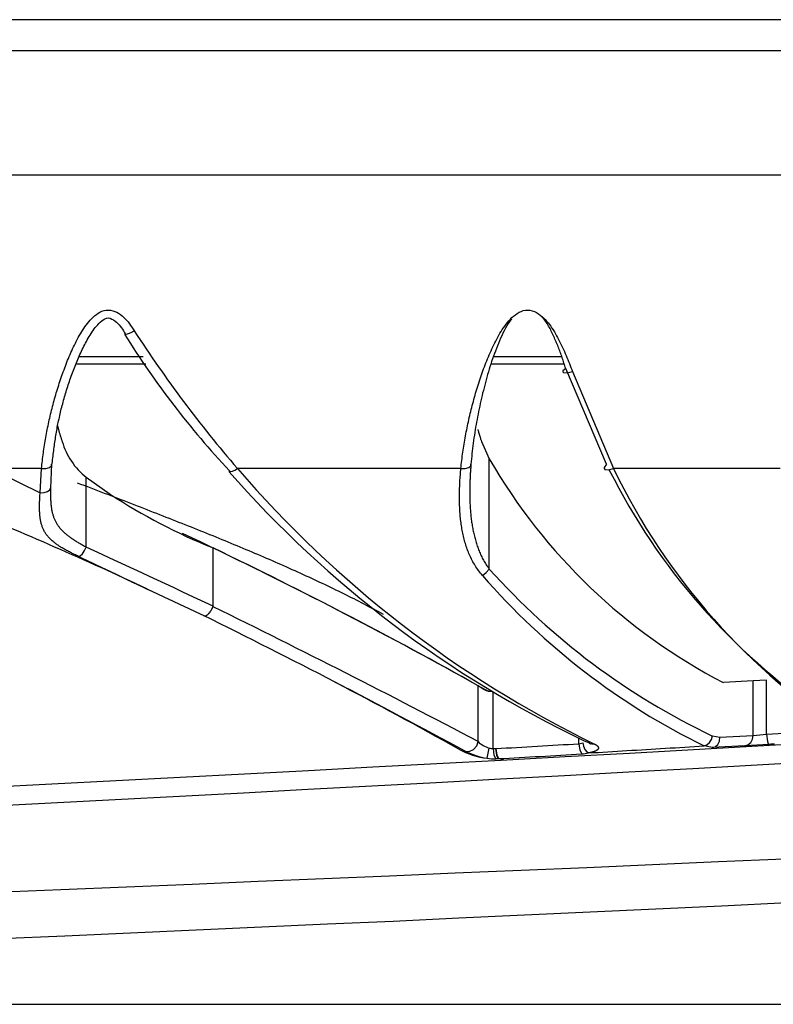
# Model space of a CAD drawing. Extents: x 42 to 377, y 46 to 396.
# Drawn here: x 95 to 110, y 46 to 65 of the extents above; entities that cross this region are included whole.
import ezdxf

# ---------------------------------------------------------------- set-up
doc = ezdxf.new("R2010")
doc.units = 0
doc.header["$MEASUREMENT"] = 0
for name, color, linetype in [('DEFAULT', 7, 'CONTINUOUS'), ('TANGENTE', 7, 'CONTINUOUS'), ('VISIBILE', 7, 'CONTINUOUS')]:
    doc.layers.add(name, color=color, linetype=linetype)

# ---------------------------------------------------------------- blocks, each defined once
blk = doc.blocks.new('SE')
at = {"layer": 'TANGENTE', "color": 7, "linetype": 'Continuous'}
for p, q in [((305.625, 65.247), (88.375, 65.247)), ((305.727, 62.225), (88.273, 62.225)), ((97.487, 58.547), (96.145, 58.547)), ((105.621, 58.55), (104.199, 58.55)), ((105.783, 58.405), (106.581, 56.52)), ((104.166, 54.566), (104.166, 56.711)), ((94.459, 56.52), (95.43, 56.046)), ((95.458, 56.52), (94.459, 56.52)), ((95.43, 56.046), (95.458, 56.52)), ((103.614, 56.52), (99.266, 56.52)), ((109.822, 56.52), (106.581, 56.52)), ((96.326, 54.993), (96.326, 56.351)), ((98.791, 53.832), (98.793, 53.831)), ((103.947, 51.21), (103.947, 52.297)), ((109.296, 51.328), (109.296, 52.389)), ((109.557, 51.354), (109.557, 52.404)), ((104.242, 51.074), (104.242, 52.183)), ((108.509, 51.319), (108.652, 51.293)), ((108.652, 51.293), (109.296, 51.328)), ((109.296, 51.328), (109.557, 51.354)), ((109.557, 51.354), (110.938, 51.431)), ((105.907, 51.169), (105.907, 51.268)), ((105.907, 51.169), (105.983, 51.184)), ((104.242, 51.074), (104.286, 51.075)), ((104.286, 51.075), (104.293, 51.076)), ((104.341, 50.877), (104.291, 50.876)), ((104.349, 50.878), (104.341, 50.877))]:
    blk.add_line(p, q, dxfattribs=at)
for points in [[(95.458, 56.52), (95.462, 56.558), (95.466, 56.595), (95.47, 56.633), (95.474, 56.671), (95.478, 56.709), (95.483, 56.747), (95.488, 56.785), (95.493, 56.822), (95.498, 56.86), (95.503, 56.898), (95.509, 56.936), (95.515, 56.973), (95.521, 57.011), (95.527, 57.049), (95.533, 57.087), (95.54, 57.124), (95.547, 57.162), (95.553, 57.2), (95.561, 57.238), (95.568, 57.275), (95.575, 57.313), (95.583, 57.351), (95.591, 57.388), (95.599, 57.426), (95.607, 57.464), (95.616, 57.501), (95.625, 57.539), (95.633, 57.576), (95.643, 57.614), (95.652, 57.652), (95.661, 57.689), (95.671, 57.727), (95.681, 57.764), (95.691, 57.802), (95.701, 57.84), (95.712, 57.877), (95.722, 57.915), (95.733, 57.952), (95.744, 57.99), (95.756, 58.027), (95.767, 58.064), (95.779, 58.102), (95.791, 58.139), (95.803, 58.177), (95.815, 58.214), (95.828, 58.252), (95.841, 58.289), (95.854, 58.326), (95.867, 58.364), (95.88, 58.401), (95.894, 58.438), (95.908, 58.475), (95.922, 58.513), (95.936, 58.55), (95.951, 58.587), (95.965, 58.624), (95.981, 58.662), (95.996, 58.699), (96.012, 58.736), (96.028, 58.773), (96.045, 58.81), (96.061, 58.847), (96.079, 58.883), (96.096, 58.92), (96.115, 58.956), (96.133, 58.993), (96.152, 59.029), (96.171, 59.065), (96.191, 59.101), (96.212, 59.136), (96.233, 59.172), (96.254, 59.206), (96.277, 59.24), (96.3, 59.274), (96.324, 59.307), (96.349, 59.34), (96.375, 59.371), (96.401, 59.402), (96.429, 59.432), (96.459, 59.462), (96.49, 59.489), (96.523, 59.515), (96.557, 59.539), (96.594, 59.56), (96.632, 59.577), (96.673, 59.59), (96.714, 59.597), (96.757, 59.6), (96.799, 59.597), (96.841, 59.589), (96.881, 59.576), (96.92, 59.558), (96.956, 59.538), (96.99, 59.515), (97.023, 59.489), (97.054, 59.462), (97.084, 59.433), (97.112, 59.402), (97.139, 59.37), (97.165, 59.336), (97.19, 59.302), (97.214, 59.267), (97.237, 59.232), (97.26, 59.197)], [(103.614, 56.52), (103.618, 56.559), (103.622, 56.599), (103.626, 56.639), (103.631, 56.678), (103.636, 56.718), (103.641, 56.757), (103.646, 56.797), (103.651, 56.836), (103.657, 56.876), (103.663, 56.915), (103.669, 56.955), (103.675, 56.995), (103.682, 57.034), (103.689, 57.074), (103.696, 57.113), (103.703, 57.153), (103.71, 57.192), (103.718, 57.232), (103.726, 57.272), (103.734, 57.311), (103.742, 57.351), (103.75, 57.39), (103.759, 57.43), (103.768, 57.469), (103.777, 57.509), (103.786, 57.548), (103.795, 57.588), (103.805, 57.628), (103.815, 57.667), (103.825, 57.707), (103.835, 57.746), (103.845, 57.786), (103.856, 57.825), (103.867, 57.865), (103.878, 57.905), (103.889, 57.944), (103.9, 57.984), (103.912, 58.024), (103.924, 58.063), (103.936, 58.103), (103.948, 58.143), (103.96, 58.182), (103.973, 58.222), (103.986, 58.261), (104, 58.301), (104.013, 58.34), (104.027, 58.38), (104.041, 58.419), (104.056, 58.458), (104.07, 58.497), (104.085, 58.536), (104.101, 58.576), (104.117, 58.615), (104.132, 58.653), (104.149, 58.692), (104.165, 58.731), (104.182, 58.77), (104.2, 58.808), (104.217, 58.847), (104.236, 58.885), (104.254, 58.923), (104.273, 58.961), (104.292, 58.999), (104.311, 59.037), (104.332, 59.075), (104.352, 59.112), (104.374, 59.149), (104.396, 59.185), (104.419, 59.221), (104.443, 59.257), (104.467, 59.291), (104.493, 59.325), (104.52, 59.359), (104.548, 59.391), (104.577, 59.423), (104.607, 59.454), (104.639, 59.484), (104.673, 59.511), (104.708, 59.536), (104.746, 59.558), (104.785, 59.576), (104.827, 59.59), (104.87, 59.599), (104.914, 59.601), (104.957, 59.596), (105, 59.587), (105.042, 59.572), (105.082, 59.553), (105.12, 59.531), (105.156, 59.505), (105.189, 59.477), (105.221, 59.448), (105.251, 59.418), (105.281, 59.386), (105.308, 59.354), (105.335, 59.32), (105.36, 59.285), (105.385, 59.25), (105.408, 59.214), (105.431, 59.177), (105.452, 59.14), (105.474, 59.103), (105.494, 59.065), (105.514, 59.027), (105.534, 58.989), (105.553, 58.951), (105.572, 58.913), (105.591, 58.874), (105.609, 58.836), (105.626, 58.797), (105.644, 58.759), (105.66, 58.72), (105.677, 58.681), (105.693, 58.642), (105.709, 58.603), (105.724, 58.563), (105.739, 58.524), (105.754, 58.485), (105.769, 58.445), (105.783, 58.405)], [(97.091, 59.141), (97.109, 59.134), (97.147, 59.143), (97.202, 59.166), (97.26, 59.197)], [(105.652, 58.466), (105.598, 58.418), (105.595, 58.398), (105.608, 58.385), (105.678, 58.381), (105.783, 58.405)], [(95.458, 56.52), (95.539, 56.521), (95.611, 56.538), (95.652, 56.569), (95.654, 56.604)], [(99.114, 56.475), (99.134, 56.465), (99.17, 56.469), (99.217, 56.489), (99.266, 56.52)], [(104.034, 54.441), (104.014, 54.464), (103.994, 54.487), (103.975, 54.51), (103.957, 54.534), (103.94, 54.558), (103.923, 54.583), (103.906, 54.607), (103.89, 54.632), (103.875, 54.657), (103.86, 54.683), (103.846, 54.708), (103.832, 54.734), (103.819, 54.76), (103.806, 54.787), (103.794, 54.813), (103.782, 54.84), (103.77, 54.867), (103.759, 54.894), (103.748, 54.922), (103.738, 54.949), (103.728, 54.977), (103.719, 55.005), (103.71, 55.033), (103.701, 55.061), (103.693, 55.089), (103.685, 55.118), (103.677, 55.146), (103.67, 55.175), (103.663, 55.204), (103.657, 55.232), (103.65, 55.261), (103.645, 55.29), (103.639, 55.32), (103.634, 55.349), (103.629, 55.378), (103.624, 55.407), (103.62, 55.437), (103.616, 55.467), (103.612, 55.496), (103.609, 55.526), (103.605, 55.556), (103.602, 55.586), (103.6, 55.616), (103.597, 55.646), (103.595, 55.677), (103.593, 55.707), (103.591, 55.737), (103.59, 55.768), (103.589, 55.799), (103.588, 55.829), (103.587, 55.86), (103.586, 55.891), (103.586, 55.922), (103.586, 55.953), (103.586, 55.984), (103.586, 56.015), (103.586, 56.046), (103.587, 56.077), (103.588, 56.109), (103.589, 56.14), (103.59, 56.171), (103.591, 56.203), (103.593, 56.234), (103.594, 56.266), (103.596, 56.297), (103.598, 56.329), (103.601, 56.361), (103.603, 56.392), (103.605, 56.424), (103.608, 56.456), (103.611, 56.488), (103.614, 56.52)], [(103.614, 56.52), (103.695, 56.521), (103.767, 56.538), (103.808, 56.569), (103.81, 56.604)], [(95.43, 56.046), (95.505, 56.052), (95.574, 56.073), (95.618, 56.105), (95.63, 56.14)], [(95.63, 56.14), (95.63, 56.121), (95.63, 56.102), (95.63, 56.083), (95.63, 56.065), (95.63, 56.046), (95.63, 56.028), (95.63, 56.01), (95.63, 55.992), (95.631, 55.974), (95.631, 55.956), (95.632, 55.938), (95.633, 55.921), (95.634, 55.904), (95.635, 55.886), (95.636, 55.869), (95.637, 55.852), (95.638, 55.835), (95.64, 55.819), (95.642, 55.802), (95.644, 55.786), (95.646, 55.769), (95.648, 55.753), (95.651, 55.737), (95.653, 55.722), (95.656, 55.706), (95.659, 55.691), (95.663, 55.676), (95.666, 55.661), (95.67, 55.646), (95.674, 55.631), (95.678, 55.617), (95.683, 55.603), (95.687, 55.589), (95.692, 55.575), (95.697, 55.561), (95.703, 55.547), (95.708, 55.534), (95.714, 55.52), (95.72, 55.507), (95.727, 55.494), (95.734, 55.481), (95.741, 55.468), (95.748, 55.456), (95.755, 55.443), (95.763, 55.431), (95.771, 55.419), (95.78, 55.407), (95.788, 55.395), (95.797, 55.384), (95.806, 55.372), (95.816, 55.361), (95.825, 55.35), (95.835, 55.339), (95.845, 55.328), (95.856, 55.317), (95.866, 55.306), (95.877, 55.295), (95.889, 55.285), (95.9, 55.274), (95.912, 55.264), (95.924, 55.254), (95.936, 55.243), (95.948, 55.233), (95.961, 55.223), (95.974, 55.213), (95.988, 55.203), (96.001, 55.193), (96.015, 55.183), (96.029, 55.173), (96.043, 55.164), (96.057, 55.154), (96.071, 55.144), (96.086, 55.135), (96.101, 55.125), (96.116, 55.116), (96.131, 55.106), (96.146, 55.097), (96.162, 55.087), (96.177, 55.078), (96.193, 55.068), (96.209, 55.059), (96.225, 55.05), (96.242, 55.04), (96.258, 55.031), (96.275, 55.022), (96.292, 55.012), (96.309, 55.003), (96.326, 54.993)], [(96.177, 54.81), (96.156, 54.819), (96.136, 54.829), (96.115, 54.839), (96.095, 54.849), (96.075, 54.858), (96.056, 54.868), (96.037, 54.878), (96.018, 54.888), (95.999, 54.897), (95.98, 54.907), (95.962, 54.917), (95.944, 54.926), (95.926, 54.936), (95.909, 54.946), (95.891, 54.956), (95.875, 54.966), (95.858, 54.976), (95.841, 54.986), (95.825, 54.996), (95.809, 55.006), (95.793, 55.016), (95.778, 55.027), (95.763, 55.037), (95.748, 55.047), (95.734, 55.058), (95.72, 55.069), (95.706, 55.079), (95.693, 55.09), (95.68, 55.101), (95.667, 55.112), (95.655, 55.123), (95.643, 55.134), (95.631, 55.145), (95.62, 55.156), (95.609, 55.168), (95.598, 55.179), (95.588, 55.191), (95.578, 55.203), (95.568, 55.215), (95.559, 55.227), (95.55, 55.24), (95.541, 55.253), (95.533, 55.265), (95.525, 55.278), (95.517, 55.292), (95.51, 55.305), (95.502, 55.319), (95.496, 55.332), (95.489, 55.346), (95.483, 55.36), (95.477, 55.375), (95.472, 55.389), (95.467, 55.404), (95.462, 55.418), (95.457, 55.433), (95.453, 55.449), (95.449, 55.464), (95.445, 55.48), (95.442, 55.496), (95.439, 55.512), (95.436, 55.528), (95.433, 55.544), (95.43, 55.561), (95.428, 55.578), (95.426, 55.595), (95.424, 55.613), (95.423, 55.63), (95.422, 55.648), (95.421, 55.666), (95.42, 55.684), (95.419, 55.703), (95.418, 55.722), (95.418, 55.741), (95.418, 55.76), (95.418, 55.779), (95.418, 55.798), (95.418, 55.818), (95.419, 55.838), (95.42, 55.858), (95.42, 55.878), (95.421, 55.898), (95.422, 55.919), (95.423, 55.94), (95.425, 55.961), (95.426, 55.982), (95.427, 56.003), (95.429, 56.025), (95.43, 56.046)], [(103.788, 55.918), (103.788, 55.892), (103.789, 55.866), (103.79, 55.84), (103.792, 55.814), (103.793, 55.788), (103.795, 55.762), (103.796, 55.736), (103.798, 55.71), (103.8, 55.685), (103.802, 55.659), (103.805, 55.633), (103.807, 55.608), (103.81, 55.582), (103.813, 55.556), (103.816, 55.531), (103.82, 55.506), (103.823, 55.48), (103.827, 55.455), (103.831, 55.43), (103.835, 55.405), (103.839, 55.38), (103.844, 55.355), (103.848, 55.33), (103.853, 55.305), (103.858, 55.28), (103.864, 55.255), (103.87, 55.231), (103.875, 55.206), (103.882, 55.181), (103.888, 55.157), (103.895, 55.133), (103.902, 55.108), (103.909, 55.084), (103.917, 55.06), (103.924, 55.036), (103.933, 55.012), (103.941, 54.988), (103.95, 54.964), (103.959, 54.941), (103.968, 54.917), (103.977, 54.894), (103.987, 54.871), (103.998, 54.848), (104.008, 54.825), (104.019, 54.803), (104.03, 54.78), (104.042, 54.758), (104.054, 54.736), (104.067, 54.714), (104.079, 54.692), (104.093, 54.671), (104.107, 54.65), (104.121, 54.629), (104.135, 54.608), (104.151, 54.587), (104.166, 54.566)], [(96.177, 54.81), (96.21, 54.823), (96.252, 54.864), (96.294, 54.926), (96.326, 54.993)], [(104.034, 54.441), (104.108, 54.496), (104.166, 54.566)], [(120.618, 51.386), (119.368, 51.315), (118.119, 51.244), (116.869, 51.173), (115.62, 51.102), (114.371, 51.032), (113.122, 50.961), (111.873, 50.891), (110.624, 50.821), (109.375, 50.752), (108.126, 50.682), (106.878, 50.614), (105.629, 50.545), (104.381, 50.477), (103.132, 50.41), (101.884, 50.342), (100.636, 50.276), (99.388, 50.21), (98.139, 50.144), (96.891, 50.079), (95.643, 50.015), (94.396, 49.951)], [(94.555, 48.283), (95.833, 48.335), (97.112, 48.387), (98.39, 48.439), (99.669, 48.493), (100.947, 48.546), (102.226, 48.6), (103.505, 48.655), (104.783, 48.71), (106.062, 48.765), (107.341, 48.821), (108.621, 48.877), (109.9, 48.933), (111.179, 48.99), (112.458, 49.047), (113.738, 49.104), (115.017, 49.161), (116.297, 49.218), (117.576, 49.275), (118.856, 49.333), (120.135, 49.39)], [(108.344, 51.127), (108.4, 51.149), (108.452, 51.193), (108.49, 51.254), (108.509, 51.319)], [(109.137, 51.129), (109.197, 51.145), (109.252, 51.19), (109.286, 51.257), (109.296, 51.328)], [(109.557, 51.354), (109.575, 51.212), (109.591, 51.168), (109.605, 51.155)], [(103.698, 51.022), (103.776, 51.017), (103.86, 51.054), (103.923, 51.127), (103.947, 51.21)], [(105.907, 51.169), (105.927, 51.042), (105.963, 50.973)], [(105.983, 51.184), (105.997, 51.119), (106.024, 51.058), (106.06, 51.013), (106.098, 50.989)], [(106.2, 51.168), (106.206, 51.165), (106.211, 51.162), (106.217, 51.16), (106.222, 51.157), (106.227, 51.155), (106.232, 51.152), (106.237, 51.149), (106.242, 51.146), (106.246, 51.144), (106.25, 51.141), (106.254, 51.138), (106.258, 51.135), (106.261, 51.133), (106.265, 51.13), (106.268, 51.127), (106.271, 51.124), (106.273, 51.121), (106.276, 51.118), (106.278, 51.115), (106.28, 51.113), (106.282, 51.11), (106.284, 51.107), (106.285, 51.104), (106.286, 51.101), (106.287, 51.098), (106.288, 51.095), (106.289, 51.093), (106.289, 51.09), (106.289, 51.087), (106.289, 51.084), (106.289, 51.081), (106.288, 51.079), (106.288, 51.076), (106.287, 51.073), (106.285, 51.07), (106.284, 51.068), (106.282, 51.065), (106.281, 51.062), (106.279, 51.059), (106.276, 51.057), (106.274, 51.054), (106.271, 51.052), (106.268, 51.049), (106.265, 51.047), (106.262, 51.044), (106.258, 51.041), (106.255, 51.039), (106.251, 51.037), (106.247, 51.034), (106.242, 51.032), (106.238, 51.029), (106.233, 51.027), (106.228, 51.025), (106.223, 51.023), (106.217, 51.021), (106.212, 51.018), (106.206, 51.016), (106.2, 51.014), (106.194, 51.012), (106.188, 51.01), (106.181, 51.008), (106.174, 51.006), (106.168, 51.004), (106.161, 51.003), (106.153, 51.001), (106.146, 50.999), (106.138, 50.997), (106.131, 50.996), (106.123, 50.994), (106.115, 50.992), (106.107, 50.991), (106.098, 50.989)], [(106.098, 50.989), (106.191, 50.995), (106.284, 51.001), (106.377, 51.006), (106.471, 51.012), (106.564, 51.018), (106.657, 51.024), (106.75, 51.029), (106.844, 51.035), (106.937, 51.041), (107.031, 51.046), (107.124, 51.052), (107.218, 51.058), (107.312, 51.064), (107.405, 51.069), (107.499, 51.075), (107.593, 51.081), (107.686, 51.087), (107.78, 51.092), (107.874, 51.098), (107.968, 51.104), (108.062, 51.11), (108.156, 51.115), (108.25, 51.121), (108.344, 51.127)], [(106.121, 51.175), (106.159, 51.165), (106.2, 51.168)], [(108.498, 51.093), (108.556, 51.11), (108.609, 51.155), (108.642, 51.221), (108.652, 51.293)], [(120.186, 48.566), (118.908, 48.504), (117.63, 48.442), (116.352, 48.38), (115.074, 48.319), (113.796, 48.257), (112.518, 48.196), (111.24, 48.134), (109.962, 48.074), (108.685, 48.013), (107.407, 47.953), (106.13, 47.893), (104.852, 47.833), (103.575, 47.774), (102.298, 47.715), (101.021, 47.657), (99.744, 47.599), (98.467, 47.542), (97.19, 47.485), (95.913, 47.429), (94.637, 47.374)], [(104.124, 50.887), (104.14, 50.953), (104.162, 51.084)], [(104.242, 51.074), (104.257, 50.943), (104.291, 50.876)], [(104.286, 51.075), (104.305, 50.944), (104.341, 50.877)], [(104.293, 51.076), (104.313, 50.945), (104.349, 50.878)]]:
    blk.add_lwpolyline(points, dxfattribs=at)
for centre, radius, start, end in [((118.191, 72.793), 24.959, 213.0052, 220.6918), ((115.753, 70.711), 21.753, 220.7198, 243.9489), ((118.093, 62.069), 12.779, 205.7373, 237.393), ((-199.664, -583.495), 703.759, 64.90698, 65.12858), ((114.418, 63.748), 13.763, 221.8483, 244.5708), ((114.373, 63.43), 13.701, 221.0027, 243.8916), ((20.784, -105.947), 177.804, 62.11348, 63.97692), ((104.326, 51.608), 0.55, 226.4523, 252.637), ((96.822, 193.642), 142.762, 273.00007, 273.64869), ((104.236, 51.359), 0.285, 254.9337, 271.1676), ((98.387, 165.729), 115.005, 272.97201, 273.77719), ((105.903, 52.031), 1.06, 273.243, 280.6259)]:
    blk.add_arc(centre, radius, start, end, dxfattribs=at)
at = {"layer": 'VISIBILE', "color": 7, "linetype": 'Continuous'}
for p, q in [((88.104, 64.647), (305.897, 64.647)), ((96.186, 58.697), (97.433, 58.697)), ((104.252, 58.697), (105.566, 58.697)), ((106.444, 56.604), (105.652, 58.466)), ((104.015, 57.045), (104.166, 56.711)), ((95.654, 56.604), (95.63, 56.14)), ((96.326, 56.351), (96.791, 56.022)), ((98.793, 53.844), (98.793, 54.977)), ((104.15, 52.183), (103.947, 52.297)), ((109.296, 52.389), (108.718, 52.357)), ((109.557, 52.404), (109.296, 52.389)), ((106.01, 51.227), (106.112, 51.186)), ((108.498, 51.093), (108.344, 51.127)), ((109.137, 51.129), (108.498, 51.093)), ((109.605, 51.155), (109.137, 51.129)), ((104.395, 50.868), (104.376, 50.867)), ((104.395, 50.868), (104.442, 50.87)), ((80.418, 46.102), (112.152, 46.102))]:
    blk.add_line(p, q, dxfattribs=at)
for points in [[(95.659, 56.585), (95.663, 56.621), (95.668, 56.657), (95.672, 56.692), (95.676, 56.727), (95.681, 56.762), (95.685, 56.797), (95.689, 56.831), (95.694, 56.865), (95.698, 56.898), (95.703, 56.932), (95.707, 56.965), (95.712, 56.998), (95.717, 57.031), (95.721, 57.064), (95.726, 57.096), (95.731, 57.128), (95.737, 57.161), (95.742, 57.193), (95.747, 57.225), (95.753, 57.257), (95.759, 57.289), (95.764, 57.321), (95.77, 57.354), (95.777, 57.386), (95.783, 57.418), (95.79, 57.45), (95.797, 57.483), (95.804, 57.515), (95.811, 57.548), (95.818, 57.581), (95.826, 57.614), (95.834, 57.647), (95.842, 57.68), (95.85, 57.713), (95.859, 57.746), (95.868, 57.779), (95.877, 57.812), (95.886, 57.846), (95.895, 57.879), (95.905, 57.913), (95.914, 57.946), (95.924, 57.979), (95.934, 58.013), (95.945, 58.046), (95.955, 58.08), (95.966, 58.113), (95.977, 58.147), (95.988, 58.18), (95.999, 58.213), (96.01, 58.247), (96.022, 58.28), (96.034, 58.313), (96.046, 58.346), (96.058, 58.379), (96.07, 58.412), (96.083, 58.445), (96.096, 58.478), (96.109, 58.511), (96.122, 58.543), (96.135, 58.576), (96.149, 58.608), (96.162, 58.641), (96.176, 58.673), (96.191, 58.705), (96.205, 58.738), (96.22, 58.77), (96.235, 58.802), (96.25, 58.833), (96.265, 58.865), (96.281, 58.897), (96.297, 58.929), (96.314, 58.96), (96.33, 58.992), (96.347, 59.023), (96.365, 59.054), (96.382, 59.085), (96.401, 59.115), (96.42, 59.146), (96.439, 59.175), (96.46, 59.205), (96.481, 59.234), (96.502, 59.262), (96.525, 59.29), (96.549, 59.317), (96.573, 59.343), (96.599, 59.368), (96.627, 59.391), (96.656, 59.412), (96.688, 59.43), (96.721, 59.443), (96.758, 59.447), (96.794, 59.441), (96.827, 59.427), (96.858, 59.409), (96.886, 59.387), (96.914, 59.363), (96.94, 59.338), (96.965, 59.312), (96.988, 59.285), (97.01, 59.257), (97.03, 59.229), (97.048, 59.2), (97.067, 59.17), (97.086, 59.137)], [(104.596, 59.431), (104.565, 59.387), (104.535, 59.341), (104.507, 59.295), (104.48, 59.248), (104.455, 59.2), (104.43, 59.152), (104.407, 59.103), (104.385, 59.054), (104.364, 59.004), (104.343, 58.954), (104.323, 58.904), (104.303, 58.854), (104.284, 58.804), (104.265, 58.754), (104.247, 58.703), (104.23, 58.653), (104.212, 58.602), (104.195, 58.551), (104.179, 58.5), (104.163, 58.449), (104.148, 58.398), (104.133, 58.347), (104.118, 58.296), (104.104, 58.245), (104.09, 58.193), (104.076, 58.142), (104.063, 58.091), (104.05, 58.039), (104.037, 57.988), (104.025, 57.937), (104.013, 57.885), (104.001, 57.834), (103.99, 57.783), (103.979, 57.732), (103.968, 57.68), (103.958, 57.629), (103.947, 57.578), (103.937, 57.527), (103.928, 57.475), (103.918, 57.424), (103.909, 57.373), (103.9, 57.322), (103.892, 57.27), (103.884, 57.219), (103.876, 57.168), (103.868, 57.117), (103.861, 57.065), (103.854, 57.014), (103.847, 56.963), (103.841, 56.911), (103.835, 56.86), (103.829, 56.809), (103.824, 56.758), (103.819, 56.706), (103.814, 56.655), (103.81, 56.604)], [(105.652, 58.466), (105.643, 58.493), (105.635, 58.519), (105.627, 58.545), (105.618, 58.571), (105.61, 58.598), (105.601, 58.624), (105.592, 58.65), (105.583, 58.676), (105.574, 58.702), (105.565, 58.728), (105.555, 58.754), (105.546, 58.78), (105.536, 58.806), (105.527, 58.832), (105.517, 58.858), (105.507, 58.883), (105.496, 58.909), (105.486, 58.935), (105.475, 58.961), (105.464, 58.986), (105.454, 59.012), (105.442, 59.037), (105.431, 59.063), (105.42, 59.088), (105.408, 59.114), (105.396, 59.139), (105.384, 59.164), (105.372, 59.19), (105.36, 59.215), (105.347, 59.24), (105.334, 59.264), (105.32, 59.289), (105.306, 59.313), (105.292, 59.337), (105.277, 59.361), (105.262, 59.384), (105.246, 59.407), (105.229, 59.43), (105.212, 59.452), (105.195, 59.473)], [(97.091, 59.142), (97.091, 59.141), (97.091, 59.141)], [(95.769, 57.352), (95.772, 57.339), (95.776, 57.326), (95.779, 57.313), (95.782, 57.3), (95.785, 57.287), (95.789, 57.274), (95.792, 57.261), (95.796, 57.248), (95.799, 57.235), (95.803, 57.222), (95.807, 57.209), (95.81, 57.196), (95.814, 57.184), (95.818, 57.171), (95.822, 57.158), (95.826, 57.145), (95.83, 57.133), (95.834, 57.12), (95.838, 57.107), (95.842, 57.095), (95.846, 57.082), (95.85, 57.07), (95.855, 57.057), (95.859, 57.045)], [(103.943, 57.281), (103.945, 57.271), (103.948, 57.261), (103.951, 57.251), (103.954, 57.241), (103.956, 57.231), (103.959, 57.221), (103.962, 57.211), (103.965, 57.202), (103.968, 57.192), (103.971, 57.182), (103.973, 57.172), (103.976, 57.162), (103.979, 57.152), (103.983, 57.142), (103.986, 57.133), (103.989, 57.123), (103.992, 57.113), (103.995, 57.103), (103.998, 57.093), (104.002, 57.084), (104.005, 57.074), (104.008, 57.064), (104.012, 57.054), (104.015, 57.045)], [(103.81, 56.604), (103.808, 56.586), (103.807, 56.569), (103.805, 56.552), (103.804, 56.534), (103.803, 56.517), (103.802, 56.5), (103.8, 56.482), (103.799, 56.465), (103.798, 56.448), (103.797, 56.431), (103.796, 56.413), (103.795, 56.396), (103.794, 56.379), (103.793, 56.362), (103.793, 56.345), (103.792, 56.327), (103.791, 56.31), (103.79, 56.293), (103.79, 56.276), (103.789, 56.259), (103.788, 56.242), (103.788, 56.224), (103.788, 56.207), (103.787, 56.19), (103.787, 56.173), (103.786, 56.156), (103.786, 56.139), (103.786, 56.122), (103.786, 56.105), (103.786, 56.088), (103.786, 56.071), (103.786, 56.054), (103.786, 56.037), (103.786, 56.02), (103.786, 56.003), (103.786, 55.986), (103.786, 55.969), (103.787, 55.952), (103.787, 55.935), (103.788, 55.918)], [(106.444, 56.604), (106.4, 56.543), (106.4, 56.519), (106.415, 56.502), (106.482, 56.493), (106.581, 56.52)], [(99.113, 56.476), (99.113, 56.475), (99.114, 56.475)], [(102.107, 53.681), (102.061, 53.706), (102.015, 53.732), (101.968, 53.757), (101.921, 53.782), (101.874, 53.807), (101.826, 53.833), (101.778, 53.858), (101.73, 53.883), (101.682, 53.908), (101.633, 53.933), (101.584, 53.958), (101.535, 53.983), (101.486, 54.008), (101.436, 54.033), (101.386, 54.058), (101.336, 54.083), (101.286, 54.108), (101.235, 54.133), (101.184, 54.157), (101.133, 54.182), (101.081, 54.207), (101.029, 54.232), (100.977, 54.257), (100.925, 54.282), (100.873, 54.306), (100.82, 54.331), (100.767, 54.356), (100.713, 54.381), (100.66, 54.405), (100.606, 54.43), (100.552, 54.455), (100.498, 54.479), (100.444, 54.504), (100.389, 54.529), (100.334, 54.553), (100.28, 54.578), (100.225, 54.602), (100.169, 54.627), (100.114, 54.651), (100.058, 54.675), (100.003, 54.7), (99.947, 54.724), (99.891, 54.748), (99.835, 54.773), (99.778, 54.797), (99.722, 54.821), (99.665, 54.845), (99.608, 54.87), (99.551, 54.894), (99.493, 54.918), (99.436, 54.942), (99.378, 54.966), (99.321, 54.991), (99.263, 55.015), (99.204, 55.039), (99.146, 55.063), (99.088, 55.087), (99.029, 55.111), (98.97, 55.135), (98.911, 55.159), (98.852, 55.184), (98.793, 55.208), (98.733, 55.232), (98.674, 55.256), (98.614, 55.28), (98.554, 55.304), (98.494, 55.328), (98.434, 55.353), (98.373, 55.377), (98.313, 55.401), (98.252, 55.425), (98.191, 55.449), (98.13, 55.473), (98.069, 55.498), (98.007, 55.522), (97.946, 55.546), (97.884, 55.57), (97.822, 55.595), (97.76, 55.619), (97.698, 55.643), (97.635, 55.668), (97.573, 55.692), (97.51, 55.717), (97.447, 55.741), (97.384, 55.766), (97.321, 55.79), (97.258, 55.815), (97.194, 55.839), (97.131, 55.864), (97.067, 55.889), (97.003, 55.913), (96.939, 55.938), (96.875, 55.963), (96.81, 55.987), (96.746, 56.012), (96.681, 56.037), (96.616, 56.062), (96.551, 56.087), (96.486, 56.112), (96.42, 56.137), (96.355, 56.162), (96.289, 56.187), (96.223, 56.212), (96.157, 56.238)], [(94.412, 50.326), (95.659, 50.39), (96.907, 50.454), (98.155, 50.519), (99.403, 50.584), (100.651, 50.65), (101.899, 50.717), (103.147, 50.784), (104.395, 50.852), (105.644, 50.92), (106.892, 50.988), (108.14, 51.057), (109.389, 51.127), (110.638, 51.196), (111.886, 51.266), (113.135, 51.336), (114.384, 51.406), (115.633, 51.477), (116.882, 51.548), (118.131, 51.619), (119.38, 51.69), (120.63, 51.761)], [(98.61, 53.661), (98.614, 53.659), (98.617, 53.657), (98.62, 53.656), (98.624, 53.655), (98.628, 53.654), (98.632, 53.654), (98.636, 53.654), (98.64, 53.655), (98.645, 53.656), (98.649, 53.657), (98.654, 53.658), (98.659, 53.66), (98.663, 53.663), (98.668, 53.665), (98.673, 53.668), (98.678, 53.672), (98.683, 53.676), (98.689, 53.68), (98.694, 53.684), (98.699, 53.689), (98.704, 53.694), (98.709, 53.699), (98.714, 53.705), (98.72, 53.711), (98.725, 53.717), (98.73, 53.723), (98.735, 53.73), (98.74, 53.737), (98.745, 53.744), (98.749, 53.751), (98.754, 53.759), (98.759, 53.767), (98.763, 53.774), (98.768, 53.782), (98.772, 53.79), (98.776, 53.798), (98.78, 53.807), (98.784, 53.815), (98.787, 53.823), (98.791, 53.832)], [(104.213, 52.181), (104.207, 52.181), (104.201, 52.181), (104.195, 52.182), (104.189, 52.182), (104.182, 52.183), (104.176, 52.183), (104.17, 52.184), (104.164, 52.185), (104.158, 52.186), (104.152, 52.188), (104.146, 52.189), (104.14, 52.191), (104.134, 52.192), (104.128, 52.194), (104.122, 52.196), (104.117, 52.198), (104.111, 52.2), (104.105, 52.203), (104.1, 52.205), (104.094, 52.207), (104.089, 52.21), (104.084, 52.212), (104.079, 52.215), (104.073, 52.217), (104.068, 52.22), (104.063, 52.222), (104.058, 52.225), (104.053, 52.228), (104.049, 52.231), (104.044, 52.234), (104.039, 52.236), (104.035, 52.239), (104.03, 52.242), (104.025, 52.245), (104.021, 52.248), (104.017, 52.251), (104.012, 52.253), (104.008, 52.256), (104.004, 52.259), (104, 52.262), (103.996, 52.264), (103.992, 52.267), (103.988, 52.27), (103.985, 52.272), (103.981, 52.275), (103.978, 52.277), (103.974, 52.279), (103.971, 52.282), (103.968, 52.284), (103.964, 52.286), (103.961, 52.288), (103.958, 52.29), (103.955, 52.292), (103.953, 52.294), (103.95, 52.295), (103.947, 52.297)], [(106.108, 51.181), (106.115, 51.178), (106.121, 51.175)], [(106.121, 51.174), (106.122, 51.174), (106.123, 51.173), (106.125, 51.173), (106.126, 51.173), (106.127, 51.172), (106.128, 51.172), (106.129, 51.171), (106.13, 51.171), (106.131, 51.171), (106.132, 51.17), (106.132, 51.17), (106.133, 51.17), (106.134, 51.169), (106.134, 51.169), (106.135, 51.169), (106.136, 51.168), (106.136, 51.168), (106.136, 51.168), (106.137, 51.168), (106.137, 51.168), (106.138, 51.167), (106.138, 51.167), (106.138, 51.167), (106.138, 51.167), (106.138, 51.167), (106.139, 51.167), (106.139, 51.167), (106.139, 51.166), (106.139, 51.166), (106.139, 51.166), (106.139, 51.166), (106.139, 51.166)], [(109.715, 51.161), (109.678, 51.159), (109.642, 51.157), (109.605, 51.155)]]:
    blk.add_lwpolyline(points, dxfattribs=at)
for centre, radius, start, end in [((111.849, 68.368), 17.427, 212.0147, 223.0352), ((97.182, 57.43), 1.378, 196.2658, 231.6005), ((113.883, 62.313), 11.216, 209.9629, 242.5795), ((117.739, 62.134), 12.576, 206.6666, 235.5812), ((115.299, 70.657), 21.537, 221.2224, 244.4498), ((103.058, 65.59), 11.438, 236.7734, 248.105), ((65.328, -14.428), 75.779, 64.87211, 67.85299), ((59.922, -26.136), 89.944, 60.6941, 64.81501), ((56.65, -32.364), 96.977, 60.80923, 64.24213), ((413.726, 724.645), 741.294, 244.63576, 244.843743), ((68.015, -8.215), 69.01, 64.63082, 65.00195), ((98.762, 53.843), 0.0306, 338.3937, 0.831), ((34.816, -75.54), 144.092, 61.44267, 63.72179), ((48.954, -47.158), 112.388, 60.92093, 62.31843), ((104.255, 52.237), 1.356, 239.976, 264.4704), ((104.337, 52.303), 1.431, 243.4609, 261.4436), ((104.278, 51.897), 1.022, 261.3638, 270.7339)]:
    blk.add_arc(centre, radius, start, end, dxfattribs=at)

msp = doc.modelspace()

# ---------------------------------------------------------------- block references
at = {"layer": 'DEFAULT'}
msp.add_blockref('SE', (0, 0), dxfattribs=at)

doc.saveas('drawing.dxf')
